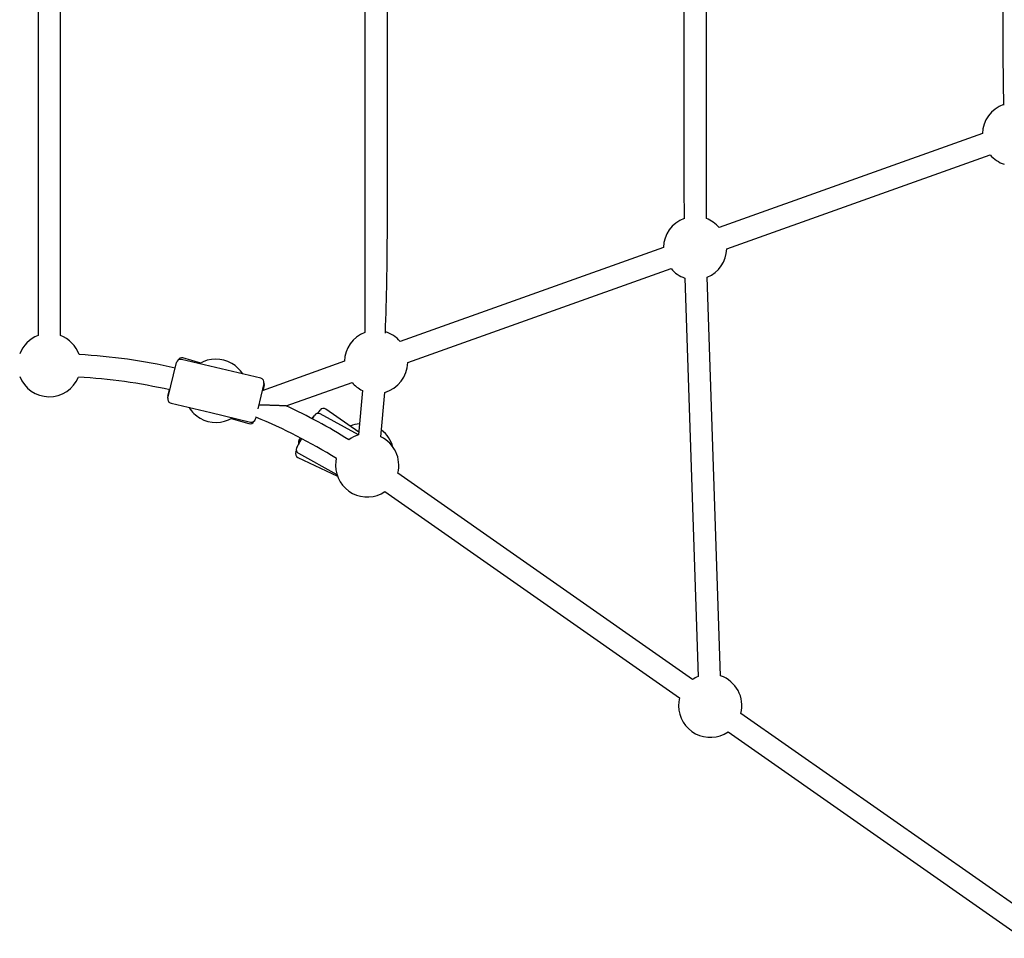
# Model space of a CAD drawing. Extents: x -4311 to 15690, y -4280 to 5346.
# Drawn here: x 1948 to 2649, y -2115 to -1462 of the extents above; entities that cross this region are included whole.
import ezdxf

# ---------------------------------------------------------------- set-up
doc = ezdxf.new("R2010")
doc.units = 0

msp = doc.modelspace()

# ---------------------------------------------------------------- linework, layer by layer
at = {"color": 7, "linetype": 'Continuous'}
for p, q in [((2647.66, -219.44), (2647.66, -1474.72)), ((2420.67, -260.25), (2420.67, -1568.58)), ((2436.67, -1603.59), (2436.67, -260.25)), ((2193.69, -311.11), (2193.69, -1684.58)), ((2209.69, -1616.35), (2209.69, -311.11)), ((1961.13, -373.59), (1961.13, -1686.8)), ((1977.13, -1686.8), (1977.13, -373.59)), ((2633.16, -1543.08), (2445.79, -1609.93)), ((2451.17, -1625), (2638.54, -1558.15)), ((2406.18, -1624.07), (2218.81, -1690.92)), ((2224.18, -1705.99), (2411.56, -1639.14)), ((2421.38, -1645.82), (2430.77, -1929.24)), ((2446.76, -1928.71), (2437.37, -1645.29)), ((2053.6, -1731.28), (2059.59, -1705.98)), ((2091.42, -1710.43), (2063.2, -1703.75)), ((2076.9, -1706.28), (2064.23, -1702.67)), ((2179.19, -1705.05), (2120.63, -1725.95)), ((2119.64, -1717.11), (2091.42, -1710.43)), ((2121.87, -1720.72), (2117.55, -1738.97)), ((2122.07, -1722.26), (2121.06, -1725.79)), ((2137.82, -1736.8), (2184.57, -1720.12)), ((2053.4, -1729.73), (2054.65, -1725.33)), ((2191.92, -1725.79), (2189.19, -1757.43)), ((2205.13, -1758.81), (2207.86, -1727.16)), ((2055.83, -1734.89), (2084.05, -1741.57)), ((2084.05, -1741.57), (2112.27, -1748.25)), ((2156.47, -1746.01), (2157.79, -1743.61)), ((2160.22, -1742.06), (2161.8, -1739.79)), ((2189.19, -1757.43), (2161.86, -1742.43)), ((2189.37, -1755.38), (2165.98, -1739.05)), ((2098.56, -1745.72), (2111.24, -1749.33)), ((2116.24, -1744.49), (2115.88, -1746.02)), ((2145.27, -1766.4), (2148.77, -1760.04)), ((2146.92, -1761.11), (2147.96, -1759.62)), ((2144.6, -1769.43), (2145, -1768.6)), ((2146.46, -1770.48), (2173.79, -1785.48)), ((2146.03, -1773.43), (2174.21, -1786.77)), ((2426.83, -1931.38), (2217.17, -1784.58)), ((2208, -1797.69), (2417.65, -1944.49)), ((2670.93, -2102.31), (2461.28, -1955.51)), ((2452.1, -1968.61), (2661.76, -2115.41))]:
    msp.add_line(p, q, dxfattribs=at)
for points in [[(2137.81, -1736.8), (2137.79, -1736.8), (2137.78, -1736.8), (2137.76, -1736.8), (2137.74, -1736.8), (2137.71, -1736.8), (2137.68, -1736.8), (2137.64, -1736.8), (2137.59, -1736.79), (2137.52, -1736.79), (2137.45, -1736.79), (2137.37, -1736.78), (2137.27, -1736.78), (2137.17, -1736.78), (2137.05, -1736.77), (2136.93, -1736.76), (2136.79, -1736.76), (2136.64, -1736.75), (2136.49, -1736.75), (2136.32, -1736.74), (2136.15, -1736.73), (2135.96, -1736.72), (2135.77, -1736.71), (2135.57, -1736.71), (2135.36, -1736.7), (2135.14, -1736.69), (2134.92, -1736.68), (2134.68, -1736.67), (2134.44, -1736.66), (2134.19, -1736.65), (2133.93, -1736.64), (2133.67, -1736.63), (2133.4, -1736.62), (2133.12, -1736.61), (2132.83, -1736.59), (2132.53, -1736.58), (2132.23, -1736.57), (2131.92, -1736.56), (2131.6, -1736.55), (2131.28, -1736.54), (2130.95, -1736.52), (2130.61, -1736.51), (2130.26, -1736.5), (2129.9, -1736.48), (2129.53, -1736.47), (2129.14, -1736.46), (2128.74, -1736.44), (2128.32, -1736.43), (2127.87, -1736.41), (2127.41, -1736.4), (2126.92, -1736.38), (2126.41, -1736.37), (2125.87, -1736.35), (2125.32, -1736.33), (2124.75, -1736.32), (2124.16, -1736.3), (2123.55, -1736.28), (2122.92, -1736.26), (2122.28, -1736.25), (2121.62, -1736.23), (2120.95, -1736.21), (2120.28, -1736.2), (2119.59, -1736.18), (2118.91, -1736.16), (2118.22, -1736.15)], [(2173.4, -1774.15), (2173.04, -1776.25), (2172.86, -1779.07)], [(2417.65, -1944.49), (2417.14, -1947.18), (2416.97, -1950)]]:
    msp.add_lwpolyline(points, dxfattribs=at)
for centre, radius, start, end in [((2655.66, -1543.55), 22.5, 109.64084, 178.80827), ((2655.66, -1543.55), 22.5, 220.46326, 251.94028), ((2428.67, -1624.54), 22.5, 110.31054, 178.80827), ((2428.67, -1624.54), 22.5, 40.46326, 69.1725), ((2428.67, -1624.54), 22.5, 292.72646, 358.80827), ((2428.67, -1624.54), 22.5, 220.46326, 251.07147), ((1969.13, -1707.74), 22.5, 110.8275, 159.1725), ((1969.13, -1707.74), 22.5, 19.30752, 69.1725), ((2201.69, -1705.52), 22.5, 110.8275, 178.80827), ((2201.69, -1705.52), 22.5, 40.46326, 72.88455), ((1969.13, -2102.16), 402.42, 77.14301, 86.97524), ((2062.51, -1706.67), 3, 76.68626, 166.68626), ((2063.4, -1705.55), 3, 74.10084, 155.07498), ((2087.73, -1726), 22.5, 59.88142, 121.36087), ((2087.73, -1726), 22.5, 32.01165, 59.88142), ((2201.69, -1705.52), 22.5, 285.90773, 358.80827), ((1969.13, -1707.74), 22.5, 200.8275, 337.63703), ((1969.13, -2102.16), 386.42, 77.16193, 86.91324), ((2118.95, -1720.03), 3, 346.68626, 76.68626), ((2119.19, -1721.44), 3, 344.10084, 23.36604), ((2201.69, -1705.52), 22.5, 220.46326, 244.25273), ((2056.28, -1730.56), 3, 164.10084, 203.36607), ((2056.52, -1731.97), 3, 166.68626, 256.68626), ((1969.13, -2102.16), 402.42, 58.02476, 65.21715), ((2087.73, -1726), 22.5, 212.01165, 239.88142), ((2158.44, -1747.21), 3, 111.42262, 149.40064), ((2160.42, -1745.06), 3, 61.23018, 151.23018), ((2164.26, -1741.51), 3, 55.08018, 145.08018), ((2087.73, -1726), 22.5, 239.88142, 301.36087), ((2112.06, -1746.44), 3, 254.10084, 335.08043), ((2112.96, -1745.33), 3, 256.68626, 346.68626), ((1969.13, -2102.16), 386.42, 58.08676, 67.63474), ((2191.94, -1771.84), 22.5, 95.25485, 112.77254), ((2195.36, -1779.07), 22.5, 105.90773, 125.69248), ((2191.94, -1771.84), 22.5, 15.05019, 52.77277), ((2149.38, -1762.83), 3, 145.08018, 202.47994), ((2195.36, -1779.07), 22.5, 345.8275, 64.25273), ((2147.31, -1770.71), 3, 154.67032, 244.67032), ((2147.9, -1767.85), 3, 151.23018, 241.23018), ((2195.36, -1779.07), 22.5, 180, 304.1725), ((2439.47, -1950), 22.5, 112.72646, 124.1725), ((2439.47, -1950), 22.5, 345.8275, 71.07147), ((2439.47, -1950), 22.5, 180, 304.1725)]:
    msp.add_arc(centre, radius, start, end, dxfattribs=at)
for centre, major_axis, ratio, start_param, end_param in [((2655.66, -1543.55), (-3.65, 151.14), 0.047097, 1.096845, 1.43234), ((2428.67, -1624.54), (-2.73, 164.52), 0.045716, 1.223007, 1.443376), ((2201.69, -1705.52), (5.54, 128.99), 0.044732, 4.874231, 5.477575)]:
    msp.add_ellipse(centre, major_axis=major_axis, ratio=ratio, start_param=start_param, end_param=end_param, dxfattribs=at)

doc.saveas('drawing.dxf')
